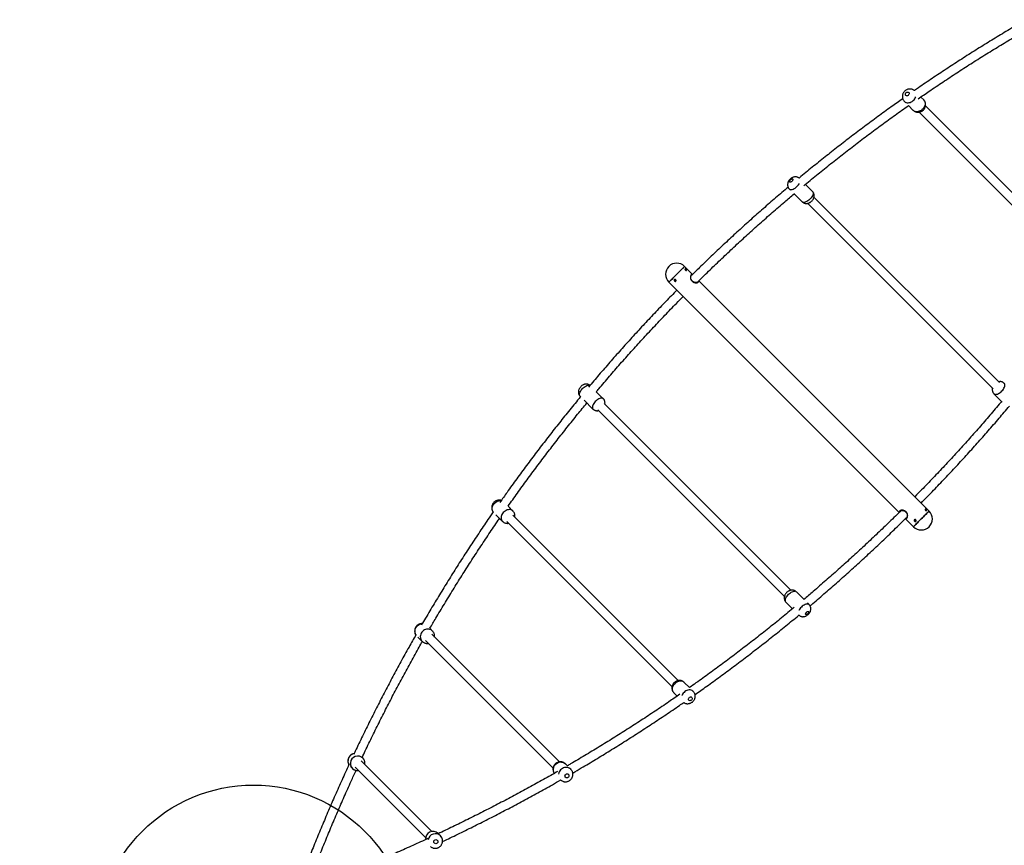
# Model space of a CAD drawing. Units: millimetres. Extents: x 8562 to 25208, y 42620 to 49019.
# Drawn here: x 10081 to 11961, y 44970 to 46545 of the extents above; entities that cross this region are included whole.
import ezdxf

# ---------------------------------------------------------------- set-up
doc = ezdxf.new("R2010")
doc.units = ezdxf.units.MM
doc.header["$LTSCALE"] = 200
doc.layers.add('OTWORY_MONTAŻOWE', color=1, linetype='Continuous')
doc.layers.add('STREFA', color=102, linetype='Continuous')

msp = doc.modelspace()

# ---------------------------------------------------------------- linework, layer by layer
at = {"color": 7, "linetype": 'Continuous', "lineweight": 25}
for p, q in [((11769.8, 46389.2), (11772.7, 46386.3)), ((11806.8, 46391.8), (11801.2, 46397.4)), ((11777.9, 46381.1), (11787, 46372)), ((11798.2, 46368.5), (12113.7, 46053)), ((12125.8, 46065.1), (11810.3, 46380.5)), ((11550.2, 46222), (11552.6, 46219.7)), ((11594.5, 46217.3), (11581, 46230.8)), ((11558.9, 46213.3), (11574.7, 46197.5)), ((11951.3, 45852.7), (11597.4, 46206.6)), ((11585.4, 46194.6), (11939.3, 45840.7)), ((11365.7, 46059), (11350.4, 46074.3)), ((11817.1, 45607.6), (11377.7, 46047)), ((11320.4, 46044.3), (11759.8, 45604.9)), ((11151, 45826.6), (11152.4, 45825.2)), ((11195.2, 45821.9), (11181.9, 45835.2)), ((11940.9, 45831.4), (11955.6, 45816.6)), ((11158.7, 45818.9), (11175.4, 45802.1)), ((11552.9, 45456.5), (11196.8, 45812.6)), ((11184.8, 45800.6), (11540.9, 45444.4)), ((11022.8, 45607.6), (11013.6, 45616.9)), ((10990.3, 45600.6), (11003, 45587.8)), ((11338.4, 45284.2), (11022.8, 45599.9)), ((11010.8, 45587.8), (11326.4, 45272.1)), ((11771.9, 45592.9), (11787.1, 45577.6)), ((11578.7, 45438.5), (11563.7, 45453.5)), ((11543.9, 45433.7), (11556.5, 45421.1)), ((11588.1, 45429), (11585, 45432.2)), ((10869.4, 45378.7), (10863.8, 45384.3)), ((11111.3, 45128.9), (10867.8, 45372.5)), ((10841.3, 45367.2), (10849.6, 45358.9)), ((10849.1, 45359.4), (10849.6, 45358.9)), ((10855.7, 45360.5), (11099.3, 45116.9)), ((11359.7, 45270.7), (11349.7, 45280.7)), ((11329.9, 45260.9), (11336.3, 45254.5)), ((11366.9, 45263.5), (11364.9, 45265.5)), ((10868, 44996.5), (10733.3, 45131.2)), ((10736.2, 45136.2), (10733.6, 45138.7)), ((11126.6, 45121.5), (11122.9, 45125.1)), ((10712.4, 45120.4), (10716.4, 45116.4)), ((10721.3, 45119.2), (10856, 44984.5)), ((11133.2, 45114.9), (11130.6, 45117.5)), ((10880.3, 44992.1), (10879.7, 44992.6)), ((10884.4, 44988), (10883.2, 44989.2))]:
    msp.add_line(p, q, dxfattribs=at)
at = {"color": 1, "linetype": 'Continuous', "lineweight": 25}
for p, q in [((11374.8, 46044.2), (11374.8, 46044.1)), ((11375.4, 46044.7), (11375.2, 46044.4)), ((11762.3, 45607.3), (11762.5, 45607.6)), ((11762.8, 45607.8), (11762.9, 45607.9))]:
    msp.add_line(p, q, dxfattribs=at)
at = {"color": 1, "linetype": 'Continuous', "lineweight": 25, "flags": 128}
for points in [[(11776.4, 46407), (11777.4, 46406.8), (11778.2, 46406.2), (11778.8, 46405.5), (11779, 46404.5), (11778.9, 46403.4), (11778.5, 46402.4), (11777.9, 46401.4), (11777, 46400.6), (11776, 46400), (11774.9, 46399.8), (11773.9, 46399.9), (11773, 46400.3), (11772.3, 46400.9), (11771.9, 46401.8), (11771.8, 46402.8), (11772, 46403.9), (11772.6, 46404.9), (11773.4, 46405.8), (11774.3, 46406.5), (11775.4, 46406.9), (11776.4, 46407)], [(11769.8, 46389.2), (11770.1, 46388.9), (11771.6, 46387.8), (11773.3, 46387.1), (11775.1, 46386.6), (11777, 46386.5), (11779, 46386.7), (11781.1, 46387.2), (11783.1, 46388), (11785, 46389.1), (11786.8, 46390.5), (11788.4, 46392.1), (11789.7, 46393.9), (11790.8, 46395.8), (11791.6, 46397.8)], [(11806.8, 46391.8), (11807.1, 46391.5), (11808.1, 46390.1), (11808.9, 46388.4), (11809.4, 46386.6), (11809.5, 46384.7), (11809.3, 46382.6), (11808.8, 46380.6), (11808, 46378.6), (11806.9, 46376.7), (11805.5, 46374.9), (11803.9, 46373.3), (11802.2, 46371.9), (11800.2, 46370.8), (11798.2, 46370), (11796.2, 46369.5), (11794.2, 46369.3), (11792.2, 46369.4), (11790.4, 46369.9), (11788.8, 46370.7), (11787.3, 46371.7), (11787, 46372)], [(11553.4, 46240.2), (11554.4, 46240.8), (11555.3, 46241.1), (11556.1, 46241.2), (11556.7, 46241), (11557.1, 46240.5), (11557.1, 46239.8), (11557, 46239), (11556.5, 46238), (11555.8, 46237.1), (11555, 46236.2), (11554.1, 46235.6), (11553.1, 46235.1), (11552.3, 46234.9), (11551.6, 46235), (11551.1, 46235.3), (11550.8, 46235.9), (11550.9, 46236.7), (11551.2, 46237.6), (11551.8, 46238.5), (11552.5, 46239.4), (11553.4, 46240.2)], [(11550.2, 46222), (11550.6, 46221.7), (11551.7, 46221.1), (11552.9, 46220.9), (11554.4, 46220.9), (11555.9, 46221.2), (11557.6, 46221.8), (11559.4, 46222.6), (11561.2, 46223.7), (11562.9, 46225), (11564.6, 46226.5), (11566.2, 46228.1), (11567.6, 46229.9), (11568.8, 46231.6), (11569.3, 46232.4)], [(11594.5, 46217.3), (11594.5, 46217.3), (11595.2, 46216.4), (11595.5, 46215.2), (11595.7, 46213.9), (11595.5, 46212.3), (11595, 46210.7), (11594.3, 46208.9), (11593.3, 46207.2), (11592.1, 46205.4), (11590.7, 46203.7), (11589.1, 46202), (11587.4, 46200.6), (11585.7, 46199.3), (11583.9, 46198.2), (11582.1, 46197.3), (11580.4, 46196.7), (11578.8, 46196.4), (11577.4, 46196.4), (11576.1, 46196.7), (11575.1, 46197.2), (11574.7, 46197.5)], [(11151, 45826.6), (11150.7, 45826.9), (11150.1, 45827.9), (11149.8, 45829.1), (11149.8, 45830.5), (11150.1, 45832.1), (11150.6, 45833.8), (11151.4, 45835.6), (11152.5, 45837.3), (11153.8, 45839.1), (11155.2, 45840.8), (11156.8, 45842.4), (11158.5, 45843.8), (11160.3, 45845.1), (11162.1, 45846.1), (11163.8, 45846.9), (11165.5, 45847.4), (11167.1, 45847.6), (11168.5, 45847.5), (11169.7, 45847.2), (11169.7, 45847.1)], [(11957.7, 45838.4), (11959, 45840.2), (11960, 45842), (11960.9, 45843.7), (11961.5, 45845.4), (11961.8, 45847), (11961.8, 45848.5), (11961.6, 45849.7), (11961, 45850.8), (11960.7, 45851.2)], [(11195.2, 45821.9), (11195.1, 45822.1), (11194.1, 45822.7), (11192.9, 45823.1), (11191.5, 45823.1), (11190, 45822.9), (11188.3, 45822.4), (11186.6, 45821.6), (11184.8, 45820.6), (11183, 45819.3), (11181.3, 45817.9), (11179.7, 45816.3), (11178.3, 45814.6), (11177, 45812.9), (11175.9, 45811.1), (11175.1, 45809.3), (11174.6, 45807.6), (11174.3, 45806.1), (11174.3, 45804.7), (11174.6, 45803.4), (11175.2, 45802.4), (11175.4, 45802.2)], [(11940.9, 45831.4), (11940.9, 45831.3), (11941.8, 45830.7), (11943, 45830.3), (11944.4, 45830.2), (11945.9, 45830.4), (11947.5, 45830.8), (11949.3, 45831.6), (11951.1, 45832.6), (11952.8, 45833.8), (11954.6, 45835.2), (11956.2, 45836.8), (11957.7, 45838.4)], [(10985.2, 45605.7), (10984.5, 45606.6), (10983.8, 45608.3), (10983.3, 45610.1), (10983.1, 45612.1), (10983.3, 45614.1), (10983.8, 45616.1), (10984.6, 45618.1), (10985.7, 45620), (10987.1, 45621.8), (10988.6, 45623.4), (10990.4, 45624.8), (10992.3, 45625.9), (10994.3, 45626.8), (10996.3, 45627.3), (10998.4, 45627.5), (11000.2, 45627.4)], [(11021, 45609), (11019.3, 45609.8), (11017.5, 45610.2), (11015.5, 45610.3), (11013.5, 45610.1), (11011.5, 45609.6), (11009.5, 45608.7), (11007.6, 45607.6), (11005.8, 45606.2), (11004.2, 45604.6), (11002.9, 45602.9), (11001.8, 45600.9), (11001, 45598.9), (11000.5, 45596.9), (11000.3, 45594.9), (11000.4, 45592.9), (11000.9, 45591.1), (11001.7, 45589.5), (11002.8, 45588), (11003, 45587.8)], [(11022.8, 45607.6), (11022.4, 45607.9), (11021, 45609)], [(11543.9, 45433.7), (11543.3, 45434.5), (11542.9, 45435.6), (11542.7, 45436.9), (11542.8, 45438.4), (11543.2, 45440.1), (11543.9, 45441.8), (11544.9, 45443.6), (11546, 45445.3), (11547.4, 45447.1), (11548.9, 45448.7), (11550.6, 45450.2), (11552.3, 45451.6), (11554.1, 45452.7), (11555.9, 45453.6), (11557.6, 45454.2), (11559.2, 45454.6), (11560.7, 45454.7)], [(11585.2, 45430.2), (11583.7, 45430.1), (11582.1, 45429.8), (11580.4, 45429.1), (11578.6, 45428.2), (11576.8, 45427.1), (11575.1, 45425.8), (11573.4, 45424.2), (11571.9, 45422.6), (11570.5, 45420.9), (11569.3, 45419.1), (11568.7, 45417.9)], [(11586.3, 45416.2), (11587, 45416), (11587.4, 45415.6), (11587.5, 45414.9), (11587.4, 45414.1), (11587, 45413.2), (11586.3, 45412.2), (11585.5, 45411.3), (11584.6, 45410.6), (11583.6, 45410.1), (11582.8, 45409.9), (11582, 45409.9), (11581.5, 45410.2), (11581.2, 45410.8), (11581.2, 45411.5), (11581.5, 45412.4), (11582.1, 45413.4), (11582.8, 45414.3), (11583.7, 45415.1), (11584.6, 45415.7), (11585.5, 45416.1), (11586.3, 45416.2)], [(10837.6, 45371.2), (10837.1, 45372.1), (10836.3, 45374.1), (10835.8, 45376.2), (10835.6, 45378.3), (10835.9, 45380.5), (10836.4, 45382.6), (10837.3, 45384.7), (10838.5, 45386.6), (10839.9, 45388.3), (10841.6, 45389.8), (10843.5, 45391), (10845.6, 45391.9), (10847.7, 45392.4), (10849.7, 45392.6)], [(10869.4, 45378.7), (10868.2, 45379.8), (10866.4, 45380.9), (10864.4, 45381.7), (10862.3, 45382.2), (10860.2, 45382.3), (10858, 45382.1), (10855.9, 45381.6), (10853.8, 45380.7), (10851.9, 45379.5), (10850.2, 45378), (10848.7, 45376.3), (10847.6, 45374.4), (10846.7, 45372.4), (10846.1, 45370.2), (10845.9, 45368.1), (10846.1, 45365.9), (10846.6, 45363.8), (10847.4, 45361.9), (10848.5, 45360.1), (10849.1, 45359.4)], [(11329.9, 45260.9), (11329, 45262), (11328.1, 45263.6), (11327.5, 45265.3), (11327.2, 45267.3), (11327.3, 45269.2), (11327.6, 45271.3), (11328.3, 45273.3), (11329.3, 45275.3), (11330.6, 45277.1), (11332.1, 45278.8), (11333.8, 45280.2), (11335.7, 45281.5), (11337.6, 45282.4), (11339.7, 45283), (11341.7, 45283.4), (11343.7, 45283.4), (11345.6, 45283.1)], [(11362.7, 45265.9), (11360.8, 45266.2), (11358.9, 45266.2), (11356.8, 45265.9), (11354.8, 45265.2), (11352.8, 45264.3), (11351, 45263.1), (11349.3, 45261.6), (11347.8, 45259.9), (11346.5, 45258.1), (11345.5, 45256.1), (11345.4, 45255.8)], [(11362.9, 45252.8), (11363.8, 45252.4), (11364.5, 45251.7), (11364.8, 45250.8), (11364.9, 45249.8), (11364.6, 45248.7), (11364.1, 45247.7), (11363.3, 45246.8), (11362.3, 45246.2), (11361.2, 45245.8), (11360.2, 45245.7), (11359.2, 45246), (11358.4, 45246.5), (11357.9, 45247.3), (11357.7, 45248.3), (11357.8, 45249.4), (11358.2, 45250.4), (11358.9, 45251.4), (11359.8, 45252.2), (11360.8, 45252.7), (11361.9, 45252.9), (11362.9, 45252.8)], [(11100.1, 45118.3), (11100.9, 45120.3), (11102, 45122.3), (11103.4, 45124), (11105, 45125.6), (11106.9, 45126.8), (11108.9, 45127.8), (11111, 45128.5), (11113.2, 45128.8), (11115.4, 45128.7), (11117.5, 45128.3), (11119.5, 45127.6), (11121.3, 45126.5), (11122.9, 45125.2), (11122.9, 45125.1)], [(11110.4, 45108), (11109.9, 45105.8), (11109.9, 45105.8)], [(11133.2, 45114.8), (11133.2, 45114.9), (11131.6, 45116.2), (11129.8, 45117.3), (11127.8, 45118), (11125.7, 45118.4), (11123.5, 45118.5), (11121.3, 45118.2), (11119.2, 45117.5), (11117.2, 45116.6), (11115.3, 45115.3), (11113.7, 45113.8), (11112.3, 45112), (11111.2, 45110.1), (11110.4, 45108)], [(11122.2, 45103.3), (11122.7, 45104.3), (11123.5, 45105.2), (11124.4, 45105.9), (11125.6, 45106.2), (11126.7, 45106.2), (11127.8, 45105.9), (11128.7, 45105.2), (11129.3, 45104.3), (11129.7, 45103.3), (11129.7, 45102.1), (11129.4, 45101), (11128.7, 45100), (11127.8, 45099.2), (11126.7, 45098.7), (11125.6, 45098.5), (11124.5, 45098.7), (11123.5, 45099.2), (11122.7, 45100), (11122.2, 45101), (11122, 45102.1), (11122.2, 45103.3)]]:
    msp.add_lwpolyline(points, dxfattribs=at)
at = {"color": 7, "linetype": 'Continuous', "lineweight": 25, "flags": 128}
for points in [[(11320.4, 46044.3), (11320.4, 46044.3), (11320.6, 46044.4), (11321, 46044.8), (11321.6, 46045.5), (11322.5, 46046.4), (11323.6, 46047.5), (11324.9, 46048.8), (11326.4, 46050.2), (11328, 46051.9), (11329.8, 46053.7), (11331.7, 46055.5), (11333.6, 46057.4), (11335.5, 46059.4), (11337.5, 46061.4), (11339.4, 46063.3), (11341.3, 46065.1), (11343, 46066.9), (11344.6, 46068.5), (11346.1, 46070), (11347.4, 46071.2), (11348.5, 46072.3), (11349.3, 46073.2), (11349.9, 46073.8), (11350.3, 46074.2), (11350.4, 46074.3)], [(11350.4, 46074.3), (11350.3, 46074.2), (11349.9, 46073.8), (11349.3, 46073.2), (11348.5, 46072.3), (11347.4, 46071.2), (11346.1, 46070), (11344.6, 46068.5), (11343, 46066.9), (11341.3, 46065.1), (11339.4, 46063.3), (11337.5, 46061.4), (11335.5, 46059.4), (11333.6, 46057.4), (11331.7, 46055.5), (11329.8, 46053.7), (11328, 46051.9), (11326.4, 46050.2), (11324.9, 46048.8), (11323.6, 46047.5), (11322.5, 46046.4)], [(11322.5, 46046.4), (11321.6, 46045.5), (11321, 46044.8), (11320.6, 46044.4), (11320.4, 46044.3), (11320.4, 46044.3)], [(11817.1, 45607.6), (11817, 45607.5), (11816.6, 45607.1), (11816, 45606.5), (11815.2, 45605.6), (11814.1, 45604.6), (11812.8, 45603.3), (11811.3, 45601.8), (11809.7, 45600.2), (11808, 45598.4), (11806.1, 45596.6), (11804.2, 45594.7), (11802.2, 45592.7), (11800.3, 45590.7), (11798.4, 45588.8), (11796.5, 45587), (11794.7, 45585.2), (11793.1, 45583.6), (11791.6, 45582.1), (11790.3, 45580.8), (11789.2, 45579.7), (11788.3, 45578.8), (11787.7, 45578.1), (11787.3, 45577.7), (11787.1, 45577.6), (11787.1, 45577.6)], [(11789.2, 45579.7), (11790.3, 45580.8), (11791.6, 45582.1), (11793.1, 45583.6), (11794.7, 45585.2), (11796.5, 45587), (11798.4, 45588.8), (11800.3, 45590.7), (11802.2, 45592.7), (11804.2, 45594.7), (11806.1, 45596.6), (11808, 45598.4), (11809.7, 45600.2), (11811.3, 45601.8), (11812.8, 45603.3), (11814.1, 45604.6), (11815.2, 45605.6), (11816, 45606.5), (11816.6, 45607.1), (11817, 45607.5), (11817.1, 45607.6)], [(11787.1, 45577.6), (11787.1, 45577.6), (11787.3, 45577.7), (11787.7, 45578.1), (11788.3, 45578.8), (11789.2, 45579.7)], [(10738.7, 45132.7), (10738, 45133.9), (10736.6, 45135.7)], [(10886.6, 44984.9), (10885.9, 44986.1), (10884.5, 44987.8)]]:
    msp.add_lwpolyline(points, dxfattribs=at)
at = {"color": 1, "linetype": 'Continuous', "lineweight": 25}
msp.add_circle((10875.6, 44976.9), 3.96, dxfattribs=at)
at = {"color": 7, "linetype": 'Continuous', "lineweight": 25}
for centre, radius, start, end in [((11335.4, 46059.3), 21.2, 45, 225), ((11802.1, 45592.6), 21.2, 225, 45), ((10726.4, 45126.2), 14, 42.8132, 240.8499), ((10870, 44982.5), 14, 45.7475, 187.1608), ((10874.6, 44978), 14, 44.8348, 170.1982)]:
    msp.add_arc(centre, radius, start, end, dxfattribs=at)
at = {"color": 1, "linetype": 'Continuous', "lineweight": 25}
for centre, radius, start, end in [((11560.7, 45450.4), 4.3, 46.7734, 90.2399), ((11585.2, 45425.9), 4.3, 46.8568, 90.2332), ((11343.2, 45274.1), 9.23, 45.2563, 75.4776), ((11360.4, 45257), 9.23, 45.2286, 75.4752), ((10721.8, 45130.7), 14, 99.8911, 211.5915), ((11112.6, 45114.3), 13.1, 162.567, 213.5792)]:
    msp.add_arc(centre, radius, start, end, dxfattribs=at)
at = {"color": 7, "linetype": 'Continuous', "lineweight": 25}
for points, knots in [([(12002.1, 46544.9), (11996.2, 46541.5), (11981.1, 46532.7), (11957, 46518.3), (11929.8, 46501.7), (11902.8, 46484.9), (11876, 46467.8), (11849.4, 46450.5), (11823, 46432.9), (11802.9, 46419.2), (11791.6, 46411.4), (11789, 46409.6)], [0, 0, 0, 0, 0.081498, 0.207304, 0.333109, 0.458913, 0.584718, 0.710522, 0.836325, 0.962129, 1, 1, 1, 1]), ([(11796.2, 46393.9), (11803.2, 46398.8), (11818.9, 46409.6), (11843.5, 46426.1), (11869.9, 46443.6), (11896.5, 46460.8), (11923.3, 46477.7), (11950.3, 46494.3), (11977.5, 46510.7), (11997.7, 46522.8), (12009, 46529.3), (12011.1, 46530.5)], [0, 0, 0, 0, 0.100435, 0.224888, 0.349339, 0.473791, 0.598242, 0.722693, 0.847143, 0.971593, 1, 1, 1, 1]), ([(11789, 46409.6), (11788.8, 46409.7), (11788.2, 46410.3), (11786.9, 46411.1), (11785.2, 46411.9), (11783.3, 46412.5), (11781.4, 46412.7), (11779.4, 46412.7), (11777.5, 46412.4), (11775.5, 46411.8), (11773.7, 46411), (11771.9, 46409.8), (11770.3, 46408.4), (11768.9, 46406.8), (11767.7, 46405), (11766.8, 46403), (11766.3, 46400.9), (11766.1, 46398.9), (11766.1, 46397), (11766.4, 46395), (11767.1, 46393.1), (11768.1, 46391.3), (11769, 46390), (11769.7, 46389.4), (11769.8, 46389.2)], [0, 0, 0, 0, 0.013109, 0.06042, 0.107247, 0.153817, 0.20036, 0.247125, 0.294321, 0.342137, 0.390692, 0.440027, 0.490138, 0.54099, 0.592503, 0.644539, 0.696864, 0.74369, 0.790045, 0.835986, 0.886422, 0.936078, 0.984839, 1, 1, 1, 1]), ([(11766.8, 46394.1), (11759.5, 46388.9), (11743.6, 46377.7), (11719.2, 46360), (11693.8, 46341.2), (11668.5, 46322.1), (11643.4, 46302.8), (11618.6, 46283.2), (11593.9, 46263.4), (11577.2, 46249.8), (11568.7, 46242.7), (11568.3, 46242.3)], [0, 0, 0, 0, 0.107294, 0.233929, 0.360564, 0.487198, 0.613831, 0.740465, 0.867098, 0.993732, 1, 1, 1, 1]), ([(11795.1, 46368.4), (11795.8, 46368.3), (11797.1, 46368.3), (11799.1, 46368.6), (11801, 46369.2), (11802.9, 46370.1), (11804.6, 46371.2), (11806.2, 46372.6), (11807.6, 46374.2), (11808.8, 46376.1), (11809.7, 46378.1), (11810.3, 46380.1), (11810.5, 46382.1), (11810.5, 46384.1), (11810.1, 46386), (11809.5, 46388), (11808.5, 46389.8), (11807.5, 46391.1), (11806.9, 46391.7), (11806.7, 46391.8)], [0, 0, 0, 0, 0.060134, 0.119071, 0.178827, 0.239505, 0.301154, 0.363777, 0.427326, 0.491701, 0.556728, 0.622115, 0.680622, 0.738545, 0.795949, 0.858969, 0.921014, 0.981935, 1, 1, 1, 1]), ([(11577.7, 46228), (11581.8, 46231.4), (11593.9, 46241.5), (11614.3, 46258), (11639, 46277.7), (11663.8, 46297.1), (11688.9, 46316.3), (11714.2, 46335.2), (11739.7, 46353.9), (11760.9, 46369.2), (11773.7, 46378.2), (11777.9, 46381.1)], [0, 0, 0, 0, 0.06266, 0.187892, 0.313123, 0.438355, 0.563586, 0.688818, 0.814048, 0.939279, 1, 1, 1, 1]), ([(11787, 46372.1), (11787.3, 46371.7), (11788.1, 46371), (11789.6, 46370), (11791.4, 46369.1), (11793.2, 46368.6), (11794.5, 46368.4), (11795.1, 46368.4)], [0, 0, 0, 0, 0.152265, 0.367444, 0.580434, 0.792226, 1, 1, 1, 1]), ([(11568.9, 46242.8), (11568.4, 46243.1), (11567.5, 46243.8), (11565.9, 46244.5), (11564.2, 46244.9), (11562.5, 46245.1), (11560.8, 46245.1), (11559.1, 46244.8), (11557.4, 46244.3), (11555.7, 46243.5), (11554, 46242.5), (11552.4, 46241.2), (11550.9, 46239.7), (11549.5, 46238), (11548.4, 46236.2), (11547.6, 46234.3), (11547.1, 46232.4), (11546.9, 46230.6), (11547, 46228.8), (11547.3, 46227.1), (11547.9, 46225.4), (11548.7, 46223.8), (11549.5, 46222.6), (11550.1, 46222.1), (11550.2, 46222)], [0, 0, 0, 0, 0.042105, 0.086518, 0.12998, 0.172931, 0.215904, 0.259547, 0.304682, 0.352098, 0.402042, 0.453538, 0.505838, 0.559647, 0.616043, 0.66652, 0.714794, 0.761293, 0.806742, 0.851636, 0.89626, 0.940765, 0.990036, 1, 1, 1, 1]), ([(11548, 46225.3), (11547, 46224.6), (11538.1, 46217), (11521.2, 46202.5), (11497.4, 46181.8), (11473.7, 46160.8), (11450.3, 46139.6), (11427.2, 46118.1), (11404.2, 46096.5), (11382.7, 46075.8), (11368.9, 46062.2), (11362.6, 46056)], [0, 0, 0, 0, 0.014009, 0.139822, 0.265637, 0.39145, 0.517264, 0.643077, 0.76889, 0.894703, 1, 1, 1, 1]), ([(11591.1, 46197.3), (11591.5, 46197.5), (11592.4, 46198.2), (11593.7, 46199.6), (11595.1, 46201.2), (11596.2, 46203.1), (11597, 46204.9), (11597.5, 46206.8), (11597.8, 46208.6), (11597.7, 46210.4), (11597.4, 46212.2), (11596.9, 46213.9), (11596, 46215.5), (11595.2, 46216.7), (11594.6, 46217.2), (11594.5, 46217.3)], [0, 0, 0, 0, 0.057071, 0.146958, 0.238898, 0.335125, 0.421898, 0.504933, 0.584816, 0.662812, 0.739804, 0.816299, 0.892574, 0.977287, 1, 1, 1, 1]), ([(11373.3, 46042.6), (11375.3, 46044.6), (11384.7, 46053.9), (11401.7, 46070.5), (11424.4, 46092.2), (11447.4, 46113.8), (11470.6, 46135.1), (11494, 46156.2), (11517.7, 46177), (11539.5, 46195.9), (11553.5, 46207.7), (11559.5, 46212.8)], [0, 0, 0, 0, 0.0326091, 0.1575141, 0.2824185, 0.4073232, 0.5322277, 0.6571325, 0.7820368, 0.9069414, 1, 1, 1, 1]), ([(11574.7, 46197.6), (11575.1, 46197.2), (11575.9, 46196.4), (11577.3, 46195.6), (11578.9, 46194.9), (11580.6, 46194.4), (11582.3, 46194.2), (11584, 46194.3), (11585.7, 46194.6), (11587.4, 46195.2), (11589.1, 46196), (11590.4, 46196.7), (11591, 46197.2), (11591.1, 46197.3)], [0, 0, 0, 0, 0.082946, 0.183474, 0.281074, 0.376654, 0.471184, 0.565849, 0.662124, 0.761808, 0.866622, 0.980024, 1, 1, 1, 1]), ([(11353.3, 46068.7), (11353.5, 46068.5), (11353.9, 46068.1), (11354.2, 46067.5), (11354.3, 46067), (11354.2, 46066.6), (11353.8, 46066.5), (11353.2, 46066.5), (11352.6, 46066.8), (11351.9, 46067.3), (11351.4, 46067.9), (11351.1, 46068.6), (11351.1, 46069.1), (11351.3, 46069.5), (11351.6, 46069.7), (11352.2, 46069.6), (11352.8, 46069.2), (11353.2, 46068.9), (11353.3, 46068.7)], [0, 0, 0, 0, 0.062487, 0.124991, 0.187498, 0.249992, 0.31249, 0.374988, 0.437495, 0.500002, 0.562482, 0.624992, 0.687503, 0.749987, 0.812483, 0.875003, 0.9375, 1, 1, 1, 1]), ([(11352.1, 46067.5), (11351.9, 46067.7), (11351.7, 46067.9), (11351.5, 46068), (11351.4, 46068)], [0, 0, 0, 0, 0.84893, 1, 1, 1, 1]), ([(11352.7, 46066.8), (11352.7, 46066.8), (11352.5, 46067.1), (11352.3, 46067.3), (11352.1, 46067.5)], [0, 0, 0, 0, 0.1510258, 1, 1, 1, 1]), ([(11333.5, 46048.9), (11333.7, 46048.7), (11334, 46048.3), (11334.2, 46047.5), (11334.1, 46046.8), (11333.7, 46046.2), (11333.1, 46045.8), (11332.4, 46045.7), (11331.7, 46046), (11331, 46046.4), (11330.6, 46047.1), (11330.4, 46047.8), (11330.5, 46048.5), (11330.8, 46049.1), (11331.4, 46049.5), (11332.2, 46049.6), (11332.9, 46049.4), (11333.3, 46049.1), (11333.5, 46048.9)], [0, 0, 0, 0, 0.062493, 0.125001, 0.187509, 0.250005, 0.31249, 0.374991, 0.437511, 0.500002, 0.5625, 0.625003, 0.687504, 0.750003, 0.812495, 0.875002, 0.937507, 1, 1, 1, 1]), ([(11331.3, 46049.3), (11331.3, 46049.3), (11331.1, 46049), (11331.1, 46048.5), (11331.3, 46047.8), (11331.7, 46047.1), (11332.4, 46046.6), (11333.1, 46046.5), (11333.7, 46046.5), (11333.9, 46046.6), (11334, 46046.7)], [0, 0, 0, 0, 0.039748, 0.193165, 0.346599, 0.499998, 0.653417, 0.806814, 0.960252, 1, 1, 1, 1]), ([(11364.9, 46046.3), (11364.8, 46046.4), (11364.4, 46046.8), (11363.7, 46047.7), (11362.8, 46049.4), (11362.1, 46051.6), (11362, 46053.7), (11362.3, 46055.6), (11362.7, 46056.2), (11362.9, 46056.6)], [0, 0, 0, 0, 0.017509, 0.131283, 0.243846, 0.436971, 0.625331, 0.78778, 1, 1, 1, 1]), ([(11375.2, 46044.4), (11374.9, 46044.2), (11374.4, 46043.8), (11373, 46043.5), (11371.6, 46043.5), (11369.6, 46043.7), (11367.6, 46044.3), (11365.9, 46045.4), (11365.2, 46046), (11364.9, 46046.3)], [0, 0, 0, 0, 0.1634049, 0.3147204, 0.4525519, 0.5754858, 0.7953102, 0.9058874, 1, 1, 1, 1]), ([(11335.7, 46029), (11328.6, 46021.8), (11314.2, 46007.2), (11292.7, 45984.7), (11271.1, 45961.7), (11249.7, 45938.4), (11228.5, 45915), (11207.6, 45891.3), (11187.1, 45867.7), (11173.7, 45851.8), (11167.1, 45844)], [0, 0, 0, 0, 0.120639, 0.246821, 0.373002, 0.499183, 0.625364, 0.751546, 0.877727, 1, 1, 1, 1]), ([(11181.7, 45835), (11183.3, 45836.9), (11191.6, 45846.8), (11206.9, 45864.6), (11227.6, 45888.4), (11248.6, 45911.9), (11269.8, 45935.2), (11291.2, 45958.3), (11312.8, 45981.2), (11331.7, 46000.7), (11343.4, 46012.6), (11347.7, 46017)], [0, 0, 0, 0, 0.02975, 0.157615, 0.28548, 0.413345, 0.54121, 0.669075, 0.796941, 0.924806, 1, 1, 1, 1]), ([(11169.8, 45847.2), (11169.5, 45847.5), (11168.7, 45848.1), (11167.2, 45848.9), (11165.5, 45849.4), (11163.9, 45849.7), (11162.2, 45849.7), (11160.4, 45849.5), (11158.7, 45849.1), (11157, 45848.4), (11155.3, 45847.4), (11153.7, 45846.3), (11152.1, 45844.8), (11150.7, 45843.2), (11149.6, 45841.4), (11148.7, 45839.6), (11148.1, 45837.8), (11147.7, 45835.9), (11147.7, 45834.1), (11147.9, 45832.3), (11148.4, 45830.6), (11148.9, 45829.5), (11149.2, 45828.9)], [0, 0, 0, 0, 0.0353586, 0.0833677, 0.1302111, 0.1763421, 0.2222771, 0.2686782, 0.3163581, 0.3662155, 0.4188088, 0.473585, 0.5292721, 0.5861844, 0.645432, 0.700168, 0.7527812, 0.8032092, 0.852237, 0.9004972, 0.9483694, 1, 1, 1, 1]), ([(11937.9, 45842.1), (11937.9, 45842), (11937.7, 45841.2), (11937.6, 45839.9), (11937.6, 45838.1), (11938, 45836.3), (11938.5, 45834.7), (11939.4, 45833.1), (11940.2, 45832), (11940.8, 45831.4), (11940.9, 45831.4)], [0, 0, 0, 0, 0.033713, 0.191942, 0.346657, 0.499504, 0.651446, 0.803001, 0.970626, 1, 1, 1, 1]), ([(11960.7, 45851.1), (11960.2, 45851.5), (11959.4, 45852.3), (11957.9, 45853.2), (11956.3, 45853.9), (11954.6, 45854.3), (11952.9, 45854.5), (11951.3, 45854.4), (11950.4, 45854.2), (11949.9, 45854.1)], [0, 0, 0, 0, 0.142993, 0.298109, 0.448818, 0.596515, 0.742772, 0.889413, 1, 1, 1, 1]), ([(11151.9, 45825.7), (11150, 45823.5), (11141.4, 45813.2), (11126.2, 45794.5), (11106.5, 45769.8), (11087, 45744.9), (11067.7, 45719.8), (11048.7, 45694.5), (11029.9, 45669), (11013, 45645.5), (11002.4, 45630.5), (10997.9, 45624.1)], [0, 0, 0, 0, 0.0345896, 0.1593449, 0.2841001, 0.4088553, 0.5336111, 0.6583668, 0.7831232, 0.9078796, 1, 1, 1, 1]), ([(11149.2, 45828.9), (11149.5, 45828.4), (11150, 45827.6), (11150.7, 45826.9), (11151, 45826.7)], [0, 0, 0, 0, 0.6115904, 1, 1, 1, 1]), ([(11198.2, 45811.2), (11198.3, 45811.7), (11198.5, 45812.8), (11198.5, 45814.5), (11198.3, 45816.3), (11197.8, 45818), (11197.1, 45819.6), (11196.2, 45820.9), (11195.5, 45821.6), (11195.2, 45821.9)], [0, 0, 0, 0, 0.133799, 0.289681, 0.443194, 0.5955, 0.747255, 0.898843, 1, 1, 1, 1]), ([(11013.6, 45616.8), (11019.4, 45625.1), (11031.4, 45642), (11049.7, 45667.2), (11068.5, 45692.6), (11087.6, 45717.8), (11106.8, 45742.8), (11126.4, 45767.5), (11145.4, 45791.2), (11158, 45806.5), (11163.9, 45813.7)], [0, 0, 0, 0, 0.12262, 0.25004, 0.37746, 0.50488, 0.6323, 0.75972, 0.887141, 1, 1, 1, 1]), ([(11175.5, 45802.2), (11175.6, 45802), (11176.2, 45801.3), (11177.5, 45800.5), (11179.1, 45799.7), (11180.7, 45799.2), (11182.4, 45798.9), (11184.1, 45798.9), (11185.4, 45799), (11186, 45799.2), (11186.2, 45799.2)], [0, 0, 0, 0, 0.068212, 0.225685, 0.378071, 0.526804, 0.673304, 0.819273, 0.966793, 1, 1, 1, 1]), ([(11955.8, 45816.9), (11954.2, 45815), (11945.9, 45805.1), (11930.6, 45787.3), (11909.9, 45763.5), (11889, 45740), (11867.8, 45716.7), (11846.4, 45693.6), (11824.7, 45670.7), (11805.9, 45651.1), (11794.1, 45639.3), (11789.8, 45634.9)], [0, 0, 0, 0, 0.02975, 0.157615, 0.28548, 0.413345, 0.54121, 0.669075, 0.796941, 0.924806, 1, 1, 1, 1]), ([(11801.9, 45622.8), (11808.9, 45630), (11823.3, 45644.7), (11844.8, 45667.2), (11866.5, 45690.2), (11887.9, 45713.4), (11909, 45736.9), (11930, 45760.6), (11950.5, 45784.2), (11963.8, 45800), (11970.4, 45807.8)], [0, 0, 0, 0, 0.120639, 0.24682, 0.373002, 0.499183, 0.625365, 0.751546, 0.877728, 1, 1, 1, 1]), ([(11000.5, 45627.8), (11000.2, 45627.9), (10999.2, 45628.2), (10997.6, 45628.5), (10995.6, 45628.5), (10993.7, 45628.2), (10991.7, 45627.6), (10989.9, 45626.8), (10988.1, 45625.7), (10986.5, 45624.3), (10985.1, 45622.7), (10983.9, 45620.9), (10983, 45618.9), (10982.4, 45616.8), (10982.1, 45614.8), (10982.2, 45612.9), (10982.5, 45610.9), (10983.1, 45609), (10984, 45607.2), (10984.8, 45606.2), (10985.2, 45605.8)], [0, 0, 0, 0, 0.030612, 0.085396, 0.140416, 0.195925, 0.252155, 0.309238, 0.367244, 0.426165, 0.485959, 0.546545, 0.607763, 0.669345, 0.72451, 0.779125, 0.833241, 0.892686, 0.951226, 1, 1, 1, 1]), ([(10985.2, 45605.8), (10981.8, 45600.9), (10972.4, 45587.4), (10957.3, 45565), (10939.8, 45538.5), (10922.5, 45511.9), (10905.5, 45485), (10888.8, 45458), (10872.3, 45430.8), (10858.8, 45408.2), (10850.9, 45394.5), (10848.3, 45390.1)], [0, 0, 0, 0, 0.06917, 0.193572, 0.317974, 0.442376, 0.566779, 0.691182, 0.815586, 0.93999, 1, 1, 1, 1]), ([(11026.3, 45596.3), (11026.4, 45596.8), (11026.6, 45597.9), (11026.5, 45599.7), (11026.2, 45601.6), (11025.6, 45603.6), (11024.6, 45605.4), (11023.7, 45606.7), (11023, 45607.4), (11022.8, 45607.5)], [0, 0, 0, 0, 0.117502, 0.275323, 0.431704, 0.603486, 0.772639, 0.938716, 1, 1, 1, 1]), ([(11764.2, 45609.2), (11762.3, 45607.3), (11752.9, 45597.9), (11735.9, 45581.4), (11713.1, 45559.6), (11690.1, 45538.1), (11666.9, 45516.8), (11643.5, 45495.7), (11619.9, 45474.9), (11598.1, 45456), (11584.1, 45444.2), (11578.1, 45439.1)], [0, 0, 0, 0, 0.032609, 0.157514, 0.282418, 0.407323, 0.532228, 0.657132, 0.782037, 0.906941, 1, 1, 1, 1]), ([(11589.8, 45426.8), (11590.7, 45427.5), (11599.6, 45434.9), (11616.4, 45449.3), (11640.2, 45470.1), (11663.8, 45491.1), (11687.2, 45512.3), (11710.4, 45533.7), (11733.3, 45555.4), (11754.9, 45576.2), (11768.7, 45589.8), (11775, 45596)], [0, 0, 0, 0, 0.012703, 0.138597, 0.26449, 0.390383, 0.516276, 0.642169, 0.768061, 0.893954, 1, 1, 1, 1]), ([(11762.5, 45607.6), (11762.7, 45607.8), (11763.3, 45608.2), (11764.7, 45608.5), (11766.2, 45608.6), (11768.1, 45608.4), (11770.1, 45607.7), (11771.8, 45606.7), (11772.5, 45606), (11772.8, 45605.7)], [0, 0, 0, 0, 0.163471, 0.314821, 0.452667, 0.575578, 0.795361, 0.905922, 1, 1, 1, 1]), ([(11772.8, 45605.7), (11772.9, 45605.7), (11773.4, 45605.3), (11774, 45604.3), (11775, 45602.6), (11775.6, 45600.5), (11775.7, 45598.3), (11775.4, 45596.5), (11775, 45595.8), (11774.7, 45595.4)], [0, 0, 0, 0, 0.017513, 0.131301, 0.243862, 0.436983, 0.625315, 0.78772, 1, 1, 1, 1]), ([(11811.6, 45610.5), (11811.7, 45610.3), (11812.1, 45609.9), (11812.4, 45609.3), (11812.5, 45608.8), (11812.4, 45608.4), (11812, 45608.3), (11811.4, 45608.3), (11810.8, 45608.6), (11810.1, 45609.1), (11809.6, 45609.7), (11809.4, 45610.4), (11809.3, 45610.9), (11809.5, 45611.3), (11809.8, 45611.5), (11810.4, 45611.4), (11811, 45611), (11811.4, 45610.7), (11811.6, 45610.5)], [0, 0, 0, 0, 0.062486, 0.124989, 0.187499, 0.249992, 0.312488, 0.374985, 0.43749, 0.499996, 0.562491, 0.624994, 0.687498, 0.749991, 0.812486, 0.875005, 0.937501, 1, 1, 1, 1]), ([(11810.3, 45609.3), (11810.1, 45609.5), (11809.9, 45609.7), (11809.7, 45609.8), (11809.6, 45609.8)], [0, 0, 0, 0, 0.848953, 1, 1, 1, 1]), ([(11810.9, 45608.6), (11810.9, 45608.6), (11810.7, 45608.9), (11810.5, 45609.1), (11810.3, 45609.3)], [0, 0, 0, 0, 0.151018, 1, 1, 1, 1]), ([(10864.3, 45383.8), (10868, 45390.2), (10877.1, 45405.7), (10891.8, 45430.2), (10908.3, 45457.3), (10925.1, 45484.2), (10942.1, 45510.9), (10959.4, 45537.4), (10977, 45563.8), (10989.6, 45582.5), (10996.5, 45592.3), (10997.3, 45593.5)], [0, 0, 0, 0, 0.089328, 0.216906, 0.344484, 0.472062, 0.599642, 0.727221, 0.854801, 0.982381, 1, 1, 1, 1]), ([(11003, 45587.8), (11003.3, 45587.5), (11004.1, 45586.7), (11005.6, 45585.8), (11007.3, 45584.9), (11009.2, 45584.3), (11011.1, 45584.1), (11012.8, 45584), (11013.9, 45584.2), (11014.3, 45584.3)], [0, 0, 0, 0, 0.101879, 0.268409, 0.423201, 0.581388, 0.739386, 0.898061, 1, 1, 1, 1]), ([(11791.7, 45590.7), (11791.9, 45590.5), (11792.2, 45590.1), (11792.4, 45589.3), (11792.3, 45588.6), (11791.9, 45588), (11791.3, 45587.6), (11790.6, 45587.5), (11789.9, 45587.7), (11789.3, 45588.2), (11788.8, 45588.9), (11788.6, 45589.6), (11788.7, 45590.3), (11789, 45590.9), (11789.6, 45591.3), (11790.4, 45591.4), (11791.1, 45591.2), (11791.5, 45590.9), (11791.7, 45590.7)], [0, 0, 0, 0, 0.062489, 0.124997, 0.187505, 0.250001, 0.312488, 0.375006, 0.43751, 0.500001, 0.562496, 0.624999, 0.687504, 0.749999, 0.812491, 0.874999, 0.937504, 1, 1, 1, 1]), ([(11789.5, 45591.1), (11789.5, 45591.1), (11789.3, 45590.8), (11789.3, 45590.3), (11789.5, 45589.6), (11790, 45588.9), (11790.6, 45588.4), (11791.3, 45588.2), (11791.9, 45588.3), (11792.1, 45588.4), (11792.2, 45588.5)], [0, 0, 0, 0, 0.039727, 0.193158, 0.346585, 0.499988, 0.653372, 0.806815, 0.960257, 1, 1, 1, 1]), ([(11563.6, 45453.5), (11563.2, 45453.9), (11562.4, 45454.7), (11560.9, 45455.6), (11559.3, 45456.3), (11557.6, 45456.7), (11555.9, 45456.8), (11554.2, 45456.7), (11552.5, 45456.4), (11550.8, 45455.9), (11549.1, 45455), (11547.4, 45454), (11545.8, 45452.7), (11544.3, 45451.1), (11543, 45449.4), (11541.9, 45447.6), (11541.2, 45445.7), (11540.7, 45443.8), (11540.6, 45442), (11540.7, 45440.2), (11541, 45438.5), (11541.6, 45436.8), (11542.6, 45435.2), (11543.3, 45434.2), (11543.9, 45433.7), (11543.9, 45433.7)], [0, 0, 0, 0, 0.039349, 0.08323, 0.125861, 0.167634, 0.20899, 0.250446, 0.29267, 0.33645, 0.382516, 0.43097, 0.48071, 0.531255, 0.58339, 0.638245, 0.686534, 0.7327, 0.777285, 0.820959, 0.864158, 0.907124, 0.950002, 0.997163, 1, 1, 1, 1]), ([(11575.8, 45406), (11576.4, 45406), (11577.6, 45406), (11579.4, 45406.3), (11581.1, 45406.9), (11582.8, 45407.7), (11584.5, 45408.7), (11586.1, 45410), (11587.6, 45411.5), (11588.9, 45413.2), (11590, 45415.1), (11590.8, 45417), (11591.2, 45418.8), (11591.4, 45420.6), (11591.4, 45422.4), (11591, 45424.2), (11590.4, 45425.8), (11589.5, 45427.4), (11588.7, 45428.5), (11588.2, 45429), (11588.1, 45429)], [0, 0, 0, 0, 0.057228, 0.109683, 0.164412, 0.22193, 0.282475, 0.344749, 0.408017, 0.473199, 0.541648, 0.602395, 0.660473, 0.716491, 0.77131, 0.825496, 0.879376, 0.933124, 0.992435, 1, 1, 1, 1]), ([(11559.8, 45423.9), (11555.8, 45420.5), (11543.7, 45410.4), (11523.2, 45393.8), (11498.6, 45374.2), (11473.7, 45354.8), (11448.6, 45335.6), (11423.4, 45316.7), (11397.9, 45298), (11376.6, 45282.7), (11363.8, 45273.7), (11359.6, 45270.8)], [0, 0, 0, 0, 0.062659, 0.187891, 0.313124, 0.438355, 0.563586, 0.688818, 0.814048, 0.939279, 1, 1, 1, 1]), ([(11370.3, 45257.4), (11377.7, 45262.7), (11393.8, 45274.1), (11418.3, 45291.8), (11443.8, 45310.7), (11469.1, 45329.8), (11494.1, 45349.1), (11519, 45368.6), (11543.6, 45388.5), (11560.3, 45402), (11568.7, 45409.1), (11569, 45409.3)], [0, 0, 0, 0, 0.109543, 0.236044, 0.362545, 0.489046, 0.615547, 0.742047, 0.868547, 0.995046, 1, 1, 1, 1]), ([(11568.4, 45409.2), (11568.8, 45408.8), (11569.7, 45408), (11571.2, 45407.1), (11572.8, 45406.5), (11574.4, 45406.1), (11575.4, 45406), (11575.8, 45406)], [0, 0, 0, 0, 0.210858, 0.427599, 0.638255, 0.844855, 1, 1, 1, 1]), ([(10850, 45392.9), (10849.3, 45392.9), (10847.9, 45392.9), (10845.9, 45392.5), (10843.9, 45391.9), (10842.1, 45390.9), (10840.4, 45389.7), (10838.8, 45388.2), (10837.6, 45386.5), (10836.5, 45384.6), (10835.8, 45382.6), (10835.4, 45380.5), (10835.3, 45378.4), (10835.5, 45376.3), (10836, 45374.3), (10836.7, 45372.6), (10837.3, 45371.7), (10837.5, 45371.4)], [0, 0, 0, 0, 0.0666973, 0.1342393, 0.2020737, 0.270258, 0.3388058, 0.407705, 0.4769197, 0.5463693, 0.6159596, 0.6855732, 0.7550997, 0.8244291, 0.8934707, 0.9621663, 1, 1, 1, 1]), ([(10837.5, 45371.4), (10833.1, 45363.6), (10823.5, 45346.7), (10808.9, 45320.2), (10793.7, 45292.2), (10778.7, 45263.9), (10764.1, 45235.5), (10749.7, 45207), (10735.6, 45178.2), (10725.3, 45157), (10719.8, 45145.3), (10718.9, 45143.2)], [0, 0, 0, 0, 0.104256, 0.228492, 0.352728, 0.476964, 0.601201, 0.725438, 0.849676, 0.973914, 1, 1, 1, 1]), ([(10873.2, 45367.1), (10873.2, 45367.8), (10873.4, 45369.2), (10873.2, 45371.2), (10872.7, 45373.3), (10871.9, 45375.3), (10870.8, 45377), (10870, 45378.2), (10869.4, 45378.7), (10869.4, 45378.7)], [0, 0, 0, 0, 0.1590037, 0.3269462, 0.4942195, 0.6606746, 0.8262293, 0.9908982, 1, 1, 1, 1]), ([(10734.9, 45137.4), (10736.9, 45141.6), (10743.4, 45155.5), (10754.7, 45178.8), (10768.9, 45207.4), (10783.3, 45235.8), (10798, 45264.1), (10813, 45292.2), (10828.2, 45320.2), (10840.5, 45342.3), (10847.8, 45355.1), (10849.9, 45358.7)], [0, 0, 0, 0, 0.055715, 0.183516, 0.311317, 0.439118, 0.56692, 0.694723, 0.822525, 0.950329, 1, 1, 1, 1]), ([(10849.6, 45358.9), (10849.9, 45358.6), (10850.8, 45357.7), (10852.4, 45356.7), (10854.2, 45355.8), (10856.2, 45355.2), (10858.3, 45354.9), (10859.9, 45354.9), (10860.9, 45355.1), (10861.1, 45355.1)], [0, 0, 0, 0, 0.122728, 0.285796, 0.448356, 0.610667, 0.773017, 0.935631, 1, 1, 1, 1]), ([(11349.7, 45280.7), (11349.5, 45280.9), (11348.8, 45281.6), (11347.5, 45282.5), (11345.8, 45283.4), (11343.9, 45284), (11342, 45284.4), (11340, 45284.4), (11338.1, 45284.2), (11336.1, 45283.7), (11334.3, 45282.9), (11332.5, 45281.8), (11330.8, 45280.5), (11329.4, 45278.9), (11328.2, 45277.1), (11327.2, 45275.2), (11326.5, 45273.1), (11326.2, 45271.1), (11326.2, 45269.2), (11326.5, 45267.2), (11327, 45265.2), (11328, 45263.3), (11329, 45261.9), (11329.7, 45261.1), (11330, 45260.9)], [0, 0, 0, 0, 0.020852, 0.067378, 0.113378, 0.159073, 0.204687, 0.25045, 0.296596, 0.343312, 0.390723, 0.438901, 0.48784, 0.537514, 0.587869, 0.638773, 0.690027, 0.736057, 0.781623, 0.826764, 0.876414, 0.925318, 0.973324, 1, 1, 1, 1]), ([(11341.3, 45257.9), (11334.3, 45253.1), (11318.6, 45242.3), (11294.1, 45225.7), (11267.6, 45208.3), (11241, 45191.1), (11214.2, 45174.2), (11187.2, 45157.5), (11160.1, 45141.1), (11139.8, 45129.1), (11128.5, 45122.6), (11126.4, 45121.4)], [0, 0, 0, 0, 0.100435, 0.224888, 0.349339, 0.473791, 0.598242, 0.722692, 0.847143, 0.971593, 1, 1, 1, 1]), ([(11352.8, 45240.4), (11353.5, 45240.3), (11354.8, 45240), (11356.8, 45240), (11358.8, 45240.2), (11360.7, 45240.7), (11362.6, 45241.5), (11364.4, 45242.6), (11366, 45243.9), (11367.5, 45245.5), (11368.7, 45247.3), (11369.7, 45249.2), (11370.3, 45251.3), (11370.6, 45253.3), (11370.6, 45255.2), (11370.4, 45257.2), (11369.8, 45259.2), (11368.9, 45261), (11367.9, 45262.5), (11367.1, 45263.2), (11366.9, 45263.5)], [0, 0, 0, 0, 0.058844, 0.112963, 0.167645, 0.222988, 0.279165, 0.336249, 0.394233, 0.453096, 0.512755, 0.573067, 0.633794, 0.688325, 0.74231, 0.795788, 0.854609, 0.912543, 0.96942, 1, 1, 1, 1]), ([(11136.9, 45107.8), (11142.4, 45111), (11157, 45119.5), (11180.6, 45133.6), (11207.8, 45150.2), (11234.7, 45167), (11261.5, 45184.1), (11288.1, 45201.4), (11314.5, 45219), (11334.8, 45232.7), (11346.2, 45240.6), (11348.9, 45242.5)], [0, 0, 0, 0, 0.075078, 0.201571, 0.328065, 0.454557, 0.58105, 0.707541, 0.834032, 0.960523, 1, 1, 1, 1]), ([(11348.7, 45242.4), (11348.9, 45242.2), (11349.7, 45241.7), (11351, 45241), (11352.2, 45240.6), (11352.8, 45240.4)], [0, 0, 0, 0, 0.175563, 0.606117, 1, 1, 1, 1]), ([(10719.5, 45144.6), (10719.2, 45144.6), (10718.1, 45144.4), (10716.4, 45143.9), (10714.5, 45142.9), (10712.8, 45141.7), (10711.3, 45140.3), (10710, 45138.6), (10708.9, 45136.7), (10708.2, 45134.8), (10707.8, 45132.7), (10707.6, 45130.6), (10707.8, 45128.5), (10708.3, 45126.4), (10709, 45124.7), (10709.6, 45123.8), (10709.8, 45123.5)], [0, 0, 0, 0, 0.040187, 0.116204, 0.192301, 0.268478, 0.344723, 0.421035, 0.497403, 0.573795, 0.650189, 0.726569, 0.802909, 0.879192, 0.955407, 1, 1, 1, 1]), ([(10740.1, 45124.5), (10740.2, 45125.1), (10740.3, 45126.4), (10740.1, 45128.4), (10739.7, 45130.5), (10738.9, 45132.4), (10738, 45134), (10737.4, 45134.8), (10737.1, 45135)], [0, 0, 0, 0, 0.1637, 0.349824, 0.53582, 0.721641, 0.907286, 1, 1, 1, 1]), ([(11122.9, 45125.2), (11122.4, 45125.6), (11121.5, 45126.5), (11119.7, 45127.6), (11117.9, 45128.4), (11115.9, 45128.9), (11113.8, 45129.1), (11111.8, 45129.1), (11109.7, 45128.7), (11107.8, 45128), (11105.9, 45127), (11104.2, 45125.8), (11102.7, 45124.3), (11101.4, 45122.6), (11100.4, 45120.8), (11099.6, 45118.8), (11099.2, 45116.7), (11099.1, 45114.5), (11099.3, 45112.4), (11099.9, 45110.4), (11100.7, 45108.6), (11101.4, 45107.6), (11101.7, 45107.1)], [0, 0, 0, 0, 0.0456553, 0.0957295, 0.1456674, 0.1955424, 0.2454402, 0.295436, 0.3455952, 0.3959827, 0.446624, 0.4975346, 0.5487117, 0.6001211, 0.6517002, 0.7033811, 0.7550814, 0.8067156, 0.858202, 0.909474, 0.9604861, 1, 1, 1, 1]), ([(10709.7, 45123.7), (10709.2, 45122.5), (10704.1, 45111.7), (10694.8, 45091.1), (10681.7, 45061.8), (10669, 45032.3), (10656.5, 45002.6), (10644.2, 44972.8), (10632.5, 44943.5), (10625, 44924), (10621.4, 44914.6)], [0, 0, 0, 0, 0.016426, 0.158186, 0.299947, 0.441708, 0.58347, 0.725233, 0.866996, 1, 1, 1, 1]), ([(10637.3, 44908.6), (10638, 44910.6), (10642.6, 44922.5), (10651.2, 44944.4), (10663.1, 44974.2), (10675.4, 45003.9), (10687.9, 45033.4), (10700.8, 45062.8), (10712.6, 45089.2), (10720.2, 45105.8), (10723.4, 45112.7)], [0, 0, 0, 0, 0.027664, 0.172548, 0.317433, 0.462319, 0.607205, 0.752092, 0.89698, 1, 1, 1, 1]), ([(10716.4, 45116.4), (10716.7, 45116.1), (10717.5, 45115.2), (10719.1, 45114.2), (10721, 45113.2), (10723, 45112.6), (10725.1, 45112.3), (10726.8, 45112.2), (10727.8, 45112.4), (10728.1, 45112.5)], [0, 0, 0, 0, 0.1143242, 0.2775697, 0.4407274, 0.6038286, 0.7669329, 0.9301024, 1, 1, 1, 1]), ([(11107.6, 45110.5), (11106.8, 45110), (11096.9, 45104.3), (11077.5, 45093.5), (11049.7, 45078.1), (11021.7, 45063), (10993.5, 45048.1), (10965.1, 45033.6), (10936.6, 45019.3), (10908.2, 45005.3), (10889.3, 44996.3), (10879.9, 44991.9)], [0, 0, 0, 0, 0.010936, 0.135044, 0.259151, 0.383258, 0.507364, 0.63147, 0.755576, 0.879681, 1, 1, 1, 1]), ([(11136.6, 45101.2), (11136.7, 45101.9), (11137.1, 45103.2), (11137.2, 45105.3), (11137.1, 45107.4), (11136.6, 45109.5), (11135.8, 45111.4), (11134.7, 45113.2), (11133.8, 45114.3), (11133.2, 45114.8), (11133.2, 45114.8)], [0, 0, 0, 0, 0.135352, 0.279692, 0.423738, 0.567213, 0.709976, 0.851973, 0.993209, 1, 1, 1, 1]), ([(10888.4, 44977.1), (10892.1, 44978.9), (10905.5, 44985.2), (10928.4, 44996.3), (10957.1, 45010.5), (10985.6, 45024.9), (11014, 45039.7), (11042.2, 45054.7), (11070.2, 45069.9), (11094.1, 45083.2), (11108.7, 45091.5), (11114, 45094.6)], [0, 0, 0, 0, 0.048419, 0.174037, 0.299655, 0.425273, 0.550889, 0.676506, 0.802121, 0.927736, 1, 1, 1, 1]), ([(11113.5, 45095), (11113.5, 45095), (11114, 45094.4), (11115.1, 45093.6), (11116.9, 45092.5), (11118.8, 45091.7), (11120.8, 45091.2), (11122.9, 45091.1), (11124.9, 45091.2), (11127, 45091.6), (11128.9, 45092.3), (11130.7, 45093.4), (11132.4, 45094.6), (11133.9, 45096.2), (11135.1, 45097.9), (11136, 45099.6), (11136.4, 45100.8), (11136.6, 45101.2)], [0, 0, 0, 0, 0.00563, 0.077636, 0.149371, 0.220934, 0.292419, 0.36396, 0.435665, 0.507617, 0.579905, 0.652558, 0.725603, 0.799024, 0.872765, 0.946736, 1, 1, 1, 1]), ([(10879.8, 44992.5), (10879.8, 44992.5), (10879.3, 44993.1), (10878.4, 44993.8), (10877.5, 44994.4), (10877.2, 44994.6)], [0, 0, 0, 0, 0.030129, 0.654614, 1, 1, 1, 1]), ([(10860.3, 44982.8), (10856.9, 44981.2), (10843.8, 44975.1), (10820.9, 44964.7), (10791.6, 44951.8), (10762.2, 44939.1), (10732.6, 44926.7), (10702.8, 44914.6), (10676.5, 44904.1), (10660.1, 44897.8), (10653.8, 44895.4)], [0, 0, 0, 0, 0.05047, 0.19354, 0.33661, 0.479679, 0.622748, 0.765814, 0.908882, 1, 1, 1, 1]), ([(10865.5, 44967.3), (10865.7, 44967.2), (10866.3, 44966.6), (10867.7, 44965.8), (10869.6, 44964.9), (10871.6, 44964.3), (10873.7, 44964.1), (10875.8, 44964.1), (10877.9, 44964.5), (10879.9, 44965.2), (10881.7, 44966.1), (10883.5, 44967.4), (10885, 44968.8), (10886.2, 44970.5), (10887.2, 44972.4), (10888, 44974.4), (10888.4, 44976.4), (10888.5, 44978.6), (10888.3, 44980.7), (10887.7, 44982.7), (10886.9, 44984.6), (10886, 44986.1), (10885.3, 44986.9), (10885, 44987.2)], [0, 0, 0, 0, 0.0134381, 0.0638867, 0.1143164, 0.1647332, 0.2151482, 0.2655841, 0.3160534, 0.3665639, 0.4171257, 0.4677394, 0.5184034, 0.5691156, 0.6198554, 0.6706122, 0.7213716, 0.7721183, 0.8228375, 0.8735178, 0.9241517, 0.9747344, 1, 1, 1, 1])]:
    msp.add_open_spline(points, degree=3, knots=knots, dxfattribs=at)
at = {"color": 1, "linetype": 'Continuous', "lineweight": 25}
for points, knots in [([(11365.1, 46058.4), (11364.9, 46058.5), (11364.4, 46058.6), (11363.6, 46058.5), (11362.8, 46058), (11362.2, 46057.1), (11361.8, 46055.9), (11361.5, 46054.4), (11361.5, 46052.7), (11361.8, 46050.9), (11362.4, 46049.1), (11363.3, 46047.4), (11364.1, 46046.5), (11364.6, 46046)], [0, 0, 0, 0, 0.053236, 0.149869, 0.245735, 0.341311, 0.438163, 0.533252, 0.628505, 0.72341, 0.815658, 0.908958, 1, 1, 1, 1]), ([(11362.8, 46056.3), (11362.8, 46056.3), (11362.9, 46056.4), (11363, 46056.4), (11363.1, 46056.4)], [0, 0, 0, 0, 0.701749, 1, 1, 1, 1]), ([(11362.9, 46056.6), (11362.9, 46056.6), (11362.9, 46057), (11363.4, 46057), (11363.7, 46057), (11363.7, 46057)], [0, 0, 0, 0, 0.000089, 0.875525, 1, 1, 1, 1]), ([(11364.6, 46046), (11365, 46045.6), (11366, 46044.7), (11367.7, 46043.8), (11369.5, 46043.2), (11371.3, 46043), (11372.9, 46043), (11374.4, 46043.2), (11375.7, 46043.6), (11376.6, 46044.3), (11377.1, 46045), (11377.2, 46045.7), (11377.1, 46046.2), (11377, 46046.3)], [0, 0, 0, 0, 0.092786, 0.187829, 0.281952, 0.378613, 0.4756, 0.572575, 0.670813, 0.768777, 0.866301, 0.964941, 1, 1, 1, 1]), ([(11364.6, 46046), (11364.6, 46046), (11364.7, 46046.1), (11364.8, 46046.2), (11364.9, 46046.3), (11364.9, 46046.3), (11364.9, 46046.3), (11364.9, 46046.3)], [0, 0, 0, 0, 0.240578, 0.481166, 0.721436, 0.962, 1, 1, 1, 1]), ([(11773.2, 45606.1), (11772.7, 45606.5), (11771.7, 45607.4), (11770, 45608.2), (11768.2, 45608.8), (11766.5, 45609.1), (11764.8, 45609.1), (11763.3, 45608.8), (11762, 45608.4), (11761.1, 45607.7), (11760.6, 45606.9), (11760.4, 45606.2), (11760.6, 45605.8), (11760.6, 45605.6)], [0, 0, 0, 0, 0.092779, 0.187825, 0.281956, 0.378596, 0.475593, 0.572565, 0.670795, 0.768755, 0.86628, 0.964913, 1, 1, 1, 1]), ([(11772.5, 45593.5), (11772.7, 45593.5), (11773.3, 45593.3), (11774, 45593.5), (11774.8, 45594), (11775.5, 45594.9), (11775.9, 45596.2), (11776.2, 45597.7), (11776.2, 45599.4), (11775.9, 45601.1), (11775.3, 45602.9), (11774.5, 45604.6), (11773.6, 45605.6), (11773.2, 45606.1)], [0, 0, 0, 0, 0.053154, 0.149794, 0.245668, 0.341251, 0.438111, 0.533213, 0.628472, 0.723385, 0.815644, 0.908948, 1, 1, 1, 1]), ([(11773.2, 45606.1), (11773.1, 45606), (11773, 45605.9), (11772.9, 45605.8), (11772.9, 45605.8), (11772.8, 45605.7), (11772.8, 45605.7), (11772.8, 45605.7)], [0, 0, 0, 0, 0.237178, 0.474437, 0.711277, 0.948452, 1, 1, 1, 1]), ([(11774.7, 45595.4), (11774.7, 45595.4), (11774.3, 45595.1), (11774.3, 45595), (11774, 45594.9), (11773.9, 45594.9)], [0, 0, 0, 0, 0.000154, 0.877401, 1, 1, 1, 1]), ([(11774.9, 45595.7), (11774.8, 45595.6), (11774.7, 45595.5), (11774.6, 45595.5), (11774.6, 45595.5)], [0, 0, 0, 0, 0.722747, 1, 1, 1, 1])]:
    msp.add_open_spline(points, degree=3, knots=knots, dxfattribs=at)
at = {"layer": 'OTWORY_MONTAŻOWE'}
msp.add_circle((10527.5, 44784.7), 300, dxfattribs=at)
at = {"layer": 'STREFA', "linetype": 'Continuous', "lineweight": 25}
msp.add_arc((10469, 44726.1), 1906.7, 143.1742, 306.8258, dxfattribs=at)

doc.saveas('drawing.dxf')
